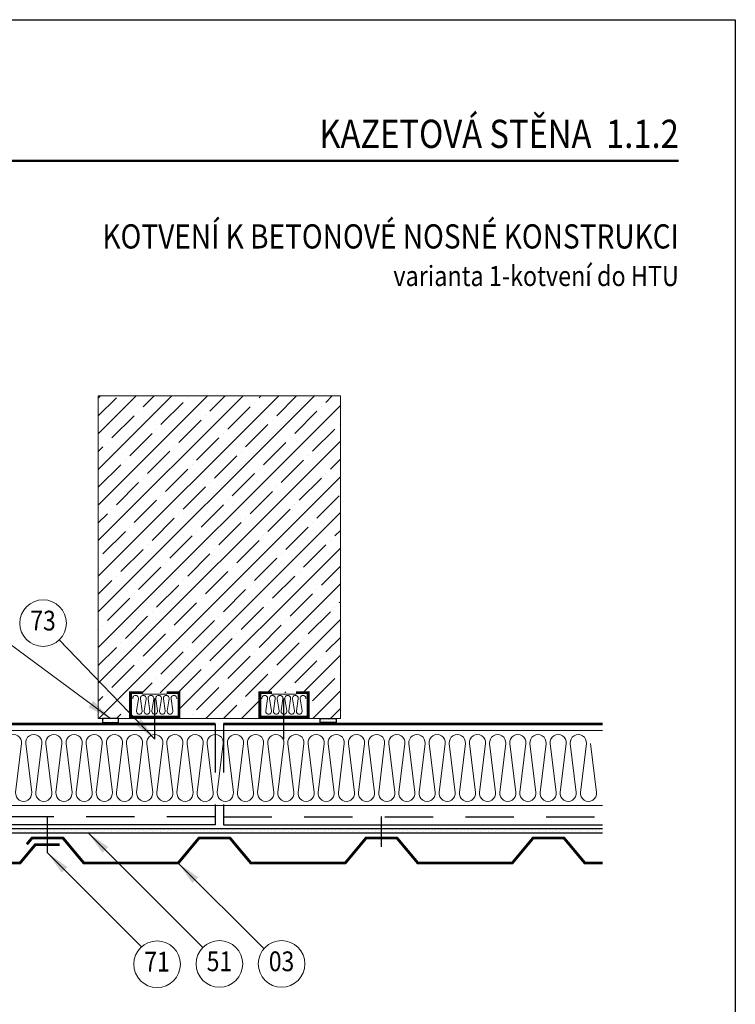
# Model space of a CAD drawing. Units: millimetres. Extents: x -370 to 1100, y -497 to 1582.
# Drawn here: x 213 to 1100, y 361 to 1582 of the extents above; entities that cross this region are included whole.
import ezdxf
from ezdxf.enums import TextEntityAlignment as Align

# ---------------------------------------------------------------- set-up
doc = ezdxf.new("R2010")
doc.units = ezdxf.units.MM
doc.header["$LTSCALE"] = 20
doc.linetypes.add('¬µRKOVANµ', pattern=[5, 3, -2])
doc.layers.get('0').update_dxf_attribs({"plot": 0})
for name, color, linetype, lineweight in [('Izolace', 133, 'Continuous', 18), ('popis', 6, 'Continuous', 70), ('SLABE', 7, 'Continuous', 13), ('Čar_pol', 61, 'Continuous', 13)]:
    doc.layers.add(name, color=color, linetype=linetype, lineweight=lineweight)
for name, color, linetype in [('KAZETY', 5, 'Continuous'), ('PLECHY', 7, 'Continuous'), ('SPOJE', 7, 'Continuous'), ('TABULKA', 7, 'Continuous'), ('TESNENI', 254, 'Continuous')]:
    doc.layers.add(name, color=color, linetype=linetype)
doc.styles.add('ROMANS', font='ROMANS', dxfattribs={"width": 0.85})
doc.styles.add('ROMANT', font='ROMANT', dxfattribs={"width": 0.85})

# ---------------------------------------------------------------- blocks, each defined once
blk = doc.blocks.new('*X2')
at = {"color": 0}
for p, q in [((1265.1, 2003.1), (1265.1, 2003.1)), ((1273.9, 2003.1), (1273.9, 2003.1)), ((1259.5, 2002), (1259.5, 2002)), ((1260.6, 1998.7), (1260.6, 1998.7)), ((1262.8, 2000.9), (1262.8, 2000.9)), ((1266.2, 1999.8), (1266.2, 1999.8)), ((1268.4, 2002), (1268.4, 2002)), ((1269.5, 1998.7), (1269.5, 1998.7)), ((1271.7, 2000.9), (1271.7, 2000.9)), ((1275, 1999.8), (1275, 1999.8)), ((1277.2, 2002), (1277.2, 2002)), ((1278.3, 1998.7), (1278.3, 1998.7))]:
    blk.add_line(p, q, dxfattribs=at)
blk = doc.blocks.new('*X3')
at = {"color": 0}
for p, q in [((746.9, 1772.2), (746.9, 1772.2)), ((749.1, 1774.4), (749.1, 1774.4)), ((750.2, 1771.1), (750.2, 1771.1)), ((752.4, 1773.3), (752.4, 1773.3)), ((755.7, 1772.2), (755.7, 1772.2)), ((757.9, 1774.4), (757.9, 1774.4)), ((759, 1771.1), (759, 1771.1)), ((761.2, 1773.3), (761.2, 1773.3)), ((764.6, 1772.2), (764.6, 1772.2)), ((766.8, 1774.4), (766.8, 1774.4)), ((767.9, 1771.1), (767.9, 1771.1)), ((770.1, 1773.3), (770.1, 1773.3)), ((773.4, 1772.2), (773.4, 1772.2)), ((775.6, 1774.4), (775.6, 1774.4)), ((776.7, 1771.1), (776.7, 1771.1)), ((778.9, 1773.3), (778.9, 1773.3)), ((782.2, 1772.2), (782.2, 1772.2)), ((784.4, 1774.4), (784.4, 1774.4)), ((785.6, 1771.1), (785.6, 1771.1)), ((787.8, 1773.3), (787.8, 1773.3)), ((791.1, 1772.2), (791.1, 1772.2)), ((793.3, 1774.4), (793.3, 1774.4)), ((794.4, 1771.1), (794.4, 1771.1)), ((796.6, 1773.3), (796.6, 1773.3)), ((799.9, 1772.2), (799.9, 1772.2)), ((802.1, 1774.4), (802.1, 1774.4)), ((803.2, 1771.1), (803.2, 1771.1)), ((805.4, 1773.3), (805.4, 1773.3)), ((808.8, 1772.2), (808.8, 1772.2)), ((811, 1774.4), (811, 1774.4)), ((812.1, 1771.1), (812.1, 1771.1)), ((814.3, 1773.3), (814.3, 1773.3)), ((817.6, 1772.2), (817.6, 1772.2)), ((819.8, 1774.4), (819.8, 1774.4)), ((820.9, 1771.1), (820.9, 1771.1)), ((823.1, 1773.3), (823.1, 1773.3)), ((826.4, 1772.2), (826.4, 1772.2)), ((828.6, 1774.4), (828.6, 1774.4)), ((829.7, 1771.1), (829.7, 1771.1)), ((832, 1773.3), (832, 1773.3)), ((835.3, 1772.2), (835.3, 1772.2)), ((837.5, 1774.4), (837.5, 1774.4)), ((838.6, 1771.1), (838.6, 1771.1)), ((840.8, 1773.3), (840.8, 1773.3)), ((844.1, 1772.2), (844.1, 1772.2)), ((846.3, 1774.4), (846.3, 1774.4)), ((847.4, 1771.1), (847.4, 1771.1)), ((849.6, 1773.3), (849.6, 1773.3)), ((852.9, 1772.2), (852.9, 1772.2)), ((855.2, 1774.4), (855.2, 1774.4)), ((856.3, 1771.1), (856.3, 1771.1)), ((858.5, 1773.3), (858.5, 1773.3)), ((861.8, 1772.2), (861.8, 1772.2)), ((864, 1774.4), (864, 1774.4)), ((865.1, 1771.1), (865.1, 1771.1)), ((867.3, 1773.3), (867.3, 1773.3)), ((870.6, 1772.2), (870.6, 1772.2)), ((872.8, 1774.4), (872.8, 1774.4)), ((873.9, 1771.1), (873.9, 1771.1)), ((876.1, 1773.3), (876.1, 1773.3)), ((879.5, 1772.2), (879.5, 1772.2)), ((881.7, 1774.4), (881.7, 1774.4)), ((882.8, 1771.1), (882.8, 1771.1)), ((885, 1773.3), (885, 1773.3)), ((888.3, 1772.2), (888.3, 1772.2)), ((890.5, 1774.4), (890.5, 1774.4)), ((891.6, 1771.1), (891.6, 1771.1)), ((893.8, 1773.3), (893.8, 1773.3)), ((897.1, 1772.2), (897.1, 1772.2)), ((899.4, 1774.4), (899.4, 1774.4)), ((900.5, 1771.1), (900.5, 1771.1)), ((902.7, 1773.3), (902.7, 1773.3)), ((906, 1772.2), (906, 1772.2)), ((908.2, 1774.4), (908.2, 1774.4)), ((909.3, 1771.1), (909.3, 1771.1)), ((911.5, 1773.3), (911.5, 1773.3)), ((914.8, 1772.2), (914.8, 1772.2)), ((917, 1774.4), (917, 1774.4)), ((918.1, 1771.1), (918.1, 1771.1)), ((920.3, 1773.3), (920.3, 1773.3)), ((923.7, 1772.2), (923.7, 1772.2)), ((925.9, 1774.4), (925.9, 1774.4)), ((927, 1771.1), (927, 1771.1)), ((929.2, 1773.3), (929.2, 1773.3)), ((932.5, 1772.2), (932.5, 1772.2)), ((934.7, 1774.4), (934.7, 1774.4)), ((935.8, 1771.1), (935.8, 1771.1)), ((938, 1773.3), (938, 1773.3)), ((941.3, 1772.2), (941.3, 1772.2)), ((943.5, 1774.4), (943.5, 1774.4)), ((944.7, 1771.1), (944.7, 1771.1)), ((946.9, 1773.3), (946.9, 1773.3)), ((950.2, 1772.2), (950.2, 1772.2)), ((952.4, 1774.4), (952.4, 1774.4)), ((953.5, 1771.1), (953.5, 1771.1)), ((955.7, 1773.3), (955.7, 1773.3)), ((959, 1772.2), (959, 1772.2)), ((961.2, 1774.4), (961.2, 1774.4)), ((962.3, 1771.1), (962.3, 1771.1)), ((964.5, 1773.3), (964.5, 1773.3)), ((967.9, 1772.2), (967.9, 1772.2)), ((970.1, 1774.4), (970.1, 1774.4)), ((971.2, 1771.1), (971.2, 1771.1)), ((973.4, 1773.3), (973.4, 1773.3)), ((976.7, 1772.2), (976.7, 1772.2)), ((978.9, 1774.4), (978.9, 1774.4)), ((980, 1771.1), (980, 1771.1)), ((982.2, 1773.3), (982.2, 1773.3)), ((985.5, 1772.2), (985.5, 1772.2)), ((987.7, 1774.4), (987.7, 1774.4)), ((988.8, 1771.1), (988.8, 1771.1)), ((991.1, 1773.3), (991.1, 1773.3)), ((994.4, 1772.2), (994.4, 1772.2)), ((996.6, 1774.4), (996.6, 1774.4)), ((997.7, 1771.1), (997.7, 1771.1)), ((999.9, 1773.3), (999.9, 1773.3)), ((1003.2, 1772.2), (1003.2, 1772.2)), ((1005.4, 1774.4), (1005.4, 1774.4)), ((1006.5, 1771.1), (1006.5, 1771.1)), ((1008.7, 1773.3), (1008.7, 1773.3)), ((1012, 1772.2), (1012, 1772.2)), ((1014.3, 1774.4), (1014.3, 1774.4)), ((1015.4, 1771.1), (1015.4, 1771.1)), ((1017.6, 1773.3), (1017.6, 1773.3)), ((1020.9, 1772.2), (1020.9, 1772.2)), ((1023.1, 1774.4), (1023.1, 1774.4)), ((1024.2, 1771.1), (1024.2, 1771.1)), ((1026.4, 1773.3), (1026.4, 1773.3)), ((1029.7, 1772.2), (1029.7, 1772.2)), ((1031.9, 1774.4), (1031.9, 1774.4)), ((1033, 1771.1), (1033, 1771.1)), ((1035.2, 1773.3), (1035.2, 1773.3)), ((1038.6, 1772.2), (1038.6, 1772.2)), ((1040.8, 1774.4), (1040.8, 1774.4)), ((1041.9, 1771.1), (1041.9, 1771.1)), ((1044.1, 1773.3), (1044.1, 1773.3)), ((1047.4, 1772.2), (1047.4, 1772.2)), ((1049.6, 1774.4), (1049.6, 1774.4)), ((1050.7, 1771.1), (1050.7, 1771.1)), ((1052.9, 1773.3), (1052.9, 1773.3)), ((1056.2, 1772.2), (1056.2, 1772.2)), ((1058.5, 1774.4), (1058.5, 1774.4)), ((1059.6, 1771.1), (1059.6, 1771.1)), ((1061.8, 1773.3), (1061.8, 1773.3)), ((1065.1, 1772.2), (1065.1, 1772.2)), ((1067.3, 1774.4), (1067.3, 1774.4)), ((1068.4, 1771.1), (1068.4, 1771.1)), ((1070.6, 1773.3), (1070.6, 1773.3)), ((1073.9, 1772.2), (1073.9, 1772.2)), ((1076.1, 1774.4), (1076.1, 1774.4)), ((1077.2, 1771.1), (1077.2, 1771.1)), ((1079.4, 1773.3), (1079.4, 1773.3)), ((1082.8, 1772.2), (1082.8, 1772.2)), ((1085, 1774.4), (1085, 1774.4)), ((1086.1, 1771.1), (1086.1, 1771.1)), ((1088.3, 1773.3), (1088.3, 1773.3)), ((1091.6, 1772.2), (1091.6, 1772.2)), ((1093.8, 1774.4), (1093.8, 1774.4)), ((1094.9, 1771.1), (1094.9, 1771.1)), ((1097.1, 1773.3), (1097.1, 1773.3)), ((1100.4, 1772.2), (1100.4, 1772.2)), ((1102.6, 1774.4), (1102.6, 1774.4)), ((1103.7, 1771.1), (1103.7, 1771.1)), ((1106, 1773.3), (1106, 1773.3)), ((1109.3, 1772.2), (1109.3, 1772.2)), ((1111.5, 1774.4), (1111.5, 1774.4)), ((1112.6, 1771.1), (1112.6, 1771.1)), ((1114.8, 1773.3), (1114.8, 1773.3)), ((1118.1, 1772.2), (1118.1, 1772.2)), ((1120.3, 1774.4), (1120.3, 1774.4)), ((1121.4, 1771.1), (1121.4, 1771.1)), ((1123.6, 1773.3), (1123.6, 1773.3)), ((1127, 1772.2), (1127, 1772.2)), ((1129.2, 1774.4), (1129.2, 1774.4)), ((1130.3, 1771.1), (1130.3, 1771.1)), ((1132.5, 1773.3), (1132.5, 1773.3)), ((1135.8, 1772.2), (1135.8, 1772.2)), ((1138, 1774.4), (1138, 1774.4)), ((1139.1, 1771.1), (1139.1, 1771.1)), ((1141.3, 1773.3), (1141.3, 1773.3)), ((1144.6, 1772.2), (1144.6, 1772.2)), ((1146.8, 1774.4), (1146.8, 1774.4)), ((1147.9, 1771.1), (1147.9, 1771.1)), ((1150.2, 1773.3), (1150.2, 1773.3)), ((1153.5, 1772.2), (1153.5, 1772.2)), ((1155.7, 1774.4), (1155.7, 1774.4)), ((1156.8, 1771.1), (1156.8, 1771.1)), ((1159, 1773.3), (1159, 1773.3)), ((1162.3, 1772.2), (1162.3, 1772.2)), ((1164.5, 1774.4), (1164.5, 1774.4)), ((1165.6, 1771.1), (1165.6, 1771.1)), ((1167.8, 1773.3), (1167.8, 1773.3)), ((1171.1, 1772.2), (1171.1, 1772.2)), ((1173.4, 1774.4), (1173.4, 1774.4)), ((1174.5, 1771.1), (1174.5, 1771.1)), ((1176.7, 1773.3), (1176.7, 1773.3)), ((1180, 1772.2), (1180, 1772.2)), ((1182.2, 1774.4), (1182.2, 1774.4)), ((1183.3, 1771.1), (1183.3, 1771.1)), ((1185.5, 1773.3), (1185.5, 1773.3)), ((1188.8, 1772.2), (1188.8, 1772.2)), ((1191, 1774.4), (1191, 1774.4)), ((1192.1, 1771.1), (1192.1, 1771.1)), ((1194.3, 1773.3), (1194.3, 1773.3)), ((1197.7, 1772.2), (1197.7, 1772.2)), ((1199.9, 1774.4), (1199.9, 1774.4)), ((1201, 1771.1), (1201, 1771.1)), ((1203.2, 1773.3), (1203.2, 1773.3)), ((1206.5, 1772.2), (1206.5, 1772.2)), ((1208.7, 1774.4), (1208.7, 1774.4)), ((1209.8, 1771.1), (1209.8, 1771.1)), ((1212, 1773.3), (1212, 1773.3)), ((1215.3, 1772.2), (1215.3, 1772.2)), ((1217.5, 1774.4), (1217.5, 1774.4)), ((1218.7, 1771.1), (1218.7, 1771.1)), ((1220.9, 1773.3), (1220.9, 1773.3)), ((1224.2, 1772.2), (1224.2, 1772.2)), ((1226.4, 1774.4), (1226.4, 1774.4)), ((1227.5, 1771.1), (1227.5, 1771.1)), ((1229.7, 1773.3), (1229.7, 1773.3)), ((1233, 1772.2), (1233, 1772.2)), ((1235.2, 1774.4), (1235.2, 1774.4)), ((1236.3, 1771.1), (1236.3, 1771.1)), ((1238.5, 1773.3), (1238.5, 1773.3)), ((1241.9, 1772.2), (1241.9, 1772.2)), ((1244.1, 1774.4), (1244.1, 1774.4)), ((1245.2, 1771.1), (1245.2, 1771.1)), ((1247.4, 1773.3), (1247.4, 1773.3)), ((1250.7, 1772.2), (1250.7, 1772.2)), ((1252.9, 1774.4), (1252.9, 1774.4)), ((1254, 1771.1), (1254, 1771.1)), ((1256.2, 1773.3), (1256.2, 1773.3)), ((1259.5, 1772.2), (1259.5, 1772.2)), ((1261.7, 1774.4), (1261.7, 1774.4)), ((1262.8, 1771.1), (1262.8, 1771.1)), ((1265.1, 1773.3), (1265.1, 1773.3)), ((1268.4, 1772.2), (1268.4, 1772.2)), ((1270.6, 1774.4), (1270.6, 1774.4)), ((1271.7, 1771.1), (1271.7, 1771.1)), ((1273.9, 1773.3), (1273.9, 1773.3)), ((1277.2, 1772.2), (1277.2, 1772.2)), ((1279.4, 1774.4), (1279.4, 1774.4)), ((1280.5, 1771.1), (1280.5, 1771.1)), ((1282.7, 1773.3), (1282.7, 1773.3)), ((1286.1, 1772.2), (1286.1, 1772.2)), ((1288.3, 1774.4), (1288.3, 1774.4)), ((1289.4, 1771.1), (1289.4, 1771.1)), ((1291.6, 1773.3), (1291.6, 1773.3)), ((1294.9, 1772.2), (1294.9, 1772.2)), ((1297.1, 1774.4), (1297.1, 1774.4)), ((1298.2, 1771.1), (1298.2, 1771.1)), ((1300.4, 1773.3), (1300.4, 1773.3)), ((1303.7, 1772.2), (1303.7, 1772.2)), ((1305.9, 1774.4), (1305.9, 1774.4)), ((1307, 1771.1), (1307, 1771.1)), ((1309.3, 1773.3), (1309.3, 1773.3)), ((1312.6, 1772.2), (1312.6, 1772.2)), ((1314.8, 1774.4), (1314.8, 1774.4)), ((1315.9, 1771.1), (1315.9, 1771.1)), ((1318.1, 1773.3), (1318.1, 1773.3)), ((1321.4, 1772.2), (1321.4, 1772.2)), ((1323.6, 1774.4), (1323.6, 1774.4)), ((1324.7, 1771.1), (1324.7, 1771.1)), ((1326.9, 1773.3), (1326.9, 1773.3)), ((1330.2, 1772.2), (1330.2, 1772.2)), ((1332.5, 1774.4), (1332.5, 1774.4)), ((1333.6, 1771.1), (1333.6, 1771.1)), ((1335.8, 1773.3), (1335.8, 1773.3)), ((1339.1, 1772.2), (1339.1, 1772.2)), ((1341.3, 1774.4), (1341.3, 1774.4)), ((1342.4, 1771.1), (1342.4, 1771.1)), ((1344.6, 1773.3), (1344.6, 1773.3)), ((1347.9, 1772.2), (1347.9, 1772.2)), ((1350.1, 1774.4), (1350.1, 1774.4)), ((1351.2, 1771.1), (1351.2, 1771.1)), ((1353.4, 1773.3), (1353.4, 1773.3)), ((1356.8, 1772.2), (1356.8, 1772.2)), ((1359, 1774.4), (1359, 1774.4)), ((1360.1, 1771.1), (1360.1, 1771.1)), ((1362.3, 1773.3), (1362.3, 1773.3)), ((1365.6, 1772.2), (1365.6, 1772.2)), ((1367.8, 1774.4), (1367.8, 1774.4)), ((1368.9, 1771.1), (1368.9, 1771.1)), ((1371.1, 1773.3), (1371.1, 1773.3)), ((1374.4, 1772.2), (1374.4, 1772.2)), ((1376.6, 1774.4), (1376.6, 1774.4)), ((1377.8, 1771.1), (1377.8, 1771.1)), ((1380, 1773.3), (1380, 1773.3)), ((1383.3, 1772.2), (1383.3, 1772.2)), ((1385.5, 1774.4), (1385.5, 1774.4)), ((1386.6, 1771.1), (1386.6, 1771.1)), ((1388.8, 1773.3), (1388.8, 1773.3)), ((1392.1, 1772.2), (1392.1, 1772.2)), ((1394.3, 1774.4), (1394.3, 1774.4)), ((1395.4, 1771.1), (1395.4, 1771.1)), ((1397.6, 1773.3), (1397.6, 1773.3)), ((1401, 1772.2), (1401, 1772.2)), ((1403.2, 1774.4), (1403.2, 1774.4)), ((1404.3, 1771.1), (1404.3, 1771.1)), ((1406.5, 1773.3), (1406.5, 1773.3)), ((1409.8, 1772.2), (1409.8, 1772.2)), ((1412, 1774.4), (1412, 1774.4)), ((1413.1, 1771.1), (1413.1, 1771.1)), ((1415.3, 1773.3), (1415.3, 1773.3)), ((1418.6, 1772.2), (1418.6, 1772.2)), ((1420.8, 1774.4), (1420.8, 1774.4)), ((1421.9, 1771.1), (1421.9, 1771.1)), ((1424.2, 1773.3), (1424.2, 1773.3)), ((1427.5, 1772.2), (1427.5, 1772.2)), ((1429.7, 1774.4), (1429.7, 1774.4)), ((1430.8, 1771.1), (1430.8, 1771.1)), ((1433, 1773.3), (1433, 1773.3)), ((1436.3, 1772.2), (1436.3, 1772.2)), ((1438.5, 1774.4), (1438.5, 1774.4)), ((1439.6, 1771.1), (1439.6, 1771.1)), ((1441.8, 1773.3), (1441.8, 1773.3)), ((1445.1, 1772.2), (1445.1, 1772.2)), ((1447.4, 1774.4), (1447.4, 1774.4)), ((1448.5, 1771.1), (1448.5, 1771.1)), ((1450.7, 1773.3), (1450.7, 1773.3)), ((1454, 1772.2), (1454, 1772.2)), ((1456.2, 1774.4), (1456.2, 1774.4)), ((1457.3, 1771.1), (1457.3, 1771.1)), ((1459.5, 1773.3), (1459.5, 1773.3)), ((1462.8, 1772.2), (1462.8, 1772.2)), ((1465, 1774.4), (1465, 1774.4)), ((1466.1, 1771.1), (1466.1, 1771.1)), ((1468.4, 1773.3), (1468.4, 1773.3)), ((1471.7, 1772.2), (1471.7, 1772.2)), ((1473.9, 1774.4), (1473.9, 1774.4)), ((1475, 1771.1), (1475, 1771.1)), ((1477.2, 1773.3), (1477.2, 1773.3)), ((1480.5, 1772.2), (1480.5, 1772.2)), ((1482.7, 1774.4), (1482.7, 1774.4)), ((1483.8, 1771.1), (1483.8, 1771.1)), ((1486, 1773.3), (1486, 1773.3)), ((1489.3, 1772.2), (1489.3, 1772.2)), ((1491.6, 1774.4), (1491.6, 1774.4)), ((1492.7, 1771.1), (1492.7, 1771.1)), ((1494.9, 1773.3), (1494.9, 1773.3)), ((1498.2, 1772.2), (1498.2, 1772.2)), ((1500.4, 1774.4), (1500.4, 1774.4)), ((1501.5, 1771.1), (1501.5, 1771.1)), ((1503.7, 1773.3), (1503.7, 1773.3)), ((1507, 1772.2), (1507, 1772.2)), ((1509.2, 1774.4), (1509.2, 1774.4)), ((1510.3, 1771.1), (1510.3, 1771.1)), ((1512.5, 1773.3), (1512.5, 1773.3)), ((1515.9, 1772.2), (1515.9, 1772.2)), ((1518.1, 1774.4), (1518.1, 1774.4)), ((1519.2, 1771.1), (1519.2, 1771.1)), ((1521.4, 1773.3), (1521.4, 1773.3)), ((1524.7, 1772.2), (1524.7, 1772.2)), ((1526.9, 1774.4), (1526.9, 1774.4)), ((1528, 1771.1), (1528, 1771.1)), ((1530.2, 1773.3), (1530.2, 1773.3)), ((1533.5, 1772.2), (1533.5, 1772.2)), ((1535.7, 1774.4), (1535.7, 1774.4)), ((1536.9, 1771.1), (1536.9, 1771.1)), ((1539.1, 1773.3), (1539.1, 1773.3)), ((1542.4, 1772.2), (1542.4, 1772.2)), ((1544.6, 1774.4), (1544.6, 1774.4)), ((1545.7, 1771.1), (1545.7, 1771.1)), ((1547.9, 1773.3), (1547.9, 1773.3)), ((1551.2, 1772.2), (1551.2, 1772.2)), ((1553.4, 1774.4), (1553.4, 1774.4)), ((1554.5, 1771.1), (1554.5, 1771.1)), ((1556.7, 1773.3), (1556.7, 1773.3)), ((1560.1, 1772.2), (1560.1, 1772.2)), ((1562.3, 1774.4), (1562.3, 1774.4)), ((1563.4, 1771.1), (1563.4, 1771.1)), ((1565.6, 1773.3), (1565.6, 1773.3)), ((1568.9, 1772.2), (1568.9, 1772.2)), ((1571.1, 1774.4), (1571.1, 1774.4)), ((1572.2, 1771.1), (1572.2, 1771.1)), ((1574.4, 1773.3), (1574.4, 1773.3)), ((1577.7, 1772.2), (1577.7, 1772.2)), ((1579.9, 1774.4), (1579.9, 1774.4)), ((1581, 1771.1), (1581, 1771.1)), ((1583.3, 1773.3), (1583.3, 1773.3)), ((1586.6, 1772.2), (1586.6, 1772.2)), ((1588.8, 1774.4), (1588.8, 1774.4)), ((1589.9, 1771.1), (1589.9, 1771.1)), ((1592.1, 1773.3), (1592.1, 1773.3)), ((1595.4, 1772.2), (1595.4, 1772.2)), ((1597.6, 1774.4), (1597.6, 1774.4)), ((1598.7, 1771.1), (1598.7, 1771.1)), ((1600.9, 1773.3), (1600.9, 1773.3)), ((1604.2, 1772.2), (1604.2, 1772.2)), ((1606.5, 1774.4), (1606.5, 1774.4)), ((1607.6, 1771.1), (1607.6, 1771.1)), ((1609.8, 1773.3), (1609.8, 1773.3)), ((1613.1, 1772.2), (1613.1, 1772.2)), ((1615.3, 1774.4), (1615.3, 1774.4)), ((1616.4, 1771.1), (1616.4, 1771.1)), ((1618.6, 1773.3), (1618.6, 1773.3)), ((1621.9, 1772.2), (1621.9, 1772.2)), ((1624.1, 1774.4), (1624.1, 1774.4)), ((1625.2, 1771.1), (1625.2, 1771.1)), ((1627.5, 1773.3), (1627.5, 1773.3)), ((1630.8, 1772.2), (1630.8, 1772.2)), ((1633, 1774.4), (1633, 1774.4)), ((1634.1, 1771.1), (1634.1, 1771.1)), ((1636.3, 1773.3), (1636.3, 1773.3)), ((1639.6, 1772.2), (1639.6, 1772.2)), ((1641.8, 1774.4), (1641.8, 1774.4)), ((1642.9, 1771.1), (1642.9, 1771.1)), ((1645.1, 1773.3), (1645.1, 1773.3)), ((1648.4, 1772.2), (1648.4, 1772.2)), ((1650.7, 1774.4), (1650.7, 1774.4)), ((1651.8, 1771.1), (1651.8, 1771.1)), ((1654, 1773.3), (1654, 1773.3)), ((1657.3, 1772.2), (1657.3, 1772.2)), ((1659.5, 1774.4), (1659.5, 1774.4)), ((1660.6, 1771.1), (1660.6, 1771.1)), ((1662.8, 1773.3), (1662.8, 1773.3)), ((1666.1, 1772.2), (1666.1, 1772.2)), ((1668.3, 1774.4), (1668.3, 1774.4)), ((1669.4, 1771.1), (1669.4, 1771.1)), ((1671.6, 1773.3), (1671.6, 1773.3)), ((1675, 1772.2), (1675, 1772.2)), ((1677.2, 1774.4), (1677.2, 1774.4)), ((1678.3, 1771.1), (1678.3, 1771.1)), ((1680.5, 1773.3), (1680.5, 1773.3)), ((1683.8, 1772.2), (1683.8, 1772.2)), ((1686, 1774.4), (1686, 1774.4)), ((1687.1, 1771.1), (1687.1, 1771.1)), ((1689.3, 1773.3), (1689.3, 1773.3)), ((1692.6, 1772.2), (1692.6, 1772.2)), ((1694.8, 1774.4), (1694.8, 1774.4)), ((1696, 1771.1), (1696, 1771.1)), ((753.5, 1770), (753.5, 1770)), ((762.3, 1770), (762.3, 1770)), ((771.2, 1770), (771.2, 1770)), ((780, 1770), (780, 1770)), ((788.9, 1770), (788.9, 1770)), ((797.7, 1770), (797.7, 1770)), ((806.5, 1770), (806.5, 1770)), ((815.4, 1770), (815.4, 1770)), ((824.2, 1770), (824.2, 1770)), ((833.1, 1770), (833.1, 1770)), ((841.9, 1770), (841.9, 1770)), ((850.7, 1770), (850.7, 1770)), ((859.6, 1770), (859.6, 1770)), ((868.4, 1770), (868.4, 1770)), ((877.3, 1770), (877.3, 1770)), ((886.1, 1770), (886.1, 1770)), ((894.9, 1770), (894.9, 1770)), ((903.8, 1770), (903.8, 1770)), ((912.6, 1770), (912.6, 1770)), ((921.4, 1770), (921.4, 1770)), ((930.3, 1770), (930.3, 1770)), ((939.1, 1770), (939.1, 1770)), ((948, 1770), (948, 1770)), ((956.8, 1770), (956.8, 1770)), ((965.6, 1770), (965.6, 1770)), ((974.5, 1770), (974.5, 1770)), ((983.3, 1770), (983.3, 1770)), ((992.2, 1770), (992.2, 1770)), ((1001, 1770), (1001, 1770)), ((1009.8, 1770), (1009.8, 1770)), ((1018.7, 1770), (1018.7, 1770)), ((1027.5, 1770), (1027.5, 1770)), ((1036.4, 1770), (1036.4, 1770)), ((1045.2, 1770), (1045.2, 1770)), ((1054, 1770), (1054, 1770)), ((1062.9, 1770), (1062.9, 1770)), ((1071.7, 1770), (1071.7, 1770)), ((1080.5, 1770), (1080.5, 1770)), ((1089.4, 1770), (1089.4, 1770)), ((1098.2, 1770), (1098.2, 1770)), ((1107.1, 1770), (1107.1, 1770)), ((1115.9, 1770), (1115.9, 1770)), ((1124.7, 1770), (1124.7, 1770)), ((1133.6, 1770), (1133.6, 1770)), ((1142.4, 1770), (1142.4, 1770)), ((1151.3, 1770), (1151.3, 1770)), ((1160.1, 1770), (1160.1, 1770)), ((1168.9, 1770), (1168.9, 1770)), ((1177.8, 1770), (1177.8, 1770)), ((1186.6, 1770), (1186.6, 1770)), ((1195.5, 1770), (1195.5, 1770)), ((1204.3, 1770), (1204.3, 1770)), ((1213.1, 1770), (1213.1, 1770)), ((1222, 1770), (1222, 1770)), ((1230.8, 1770), (1230.8, 1770)), ((1239.6, 1770), (1239.6, 1770)), ((1248.5, 1770), (1248.5, 1770)), ((1257.3, 1770), (1257.3, 1770)), ((1266.2, 1770), (1266.2, 1770)), ((1275, 1770), (1275, 1770)), ((1283.8, 1770), (1283.8, 1770)), ((1292.7, 1770), (1292.7, 1770)), ((1301.5, 1770), (1301.5, 1770)), ((1310.4, 1770), (1310.4, 1770)), ((1319.2, 1770), (1319.2, 1770)), ((1328, 1770), (1328, 1770)), ((1336.9, 1770), (1336.9, 1770)), ((1345.7, 1770), (1345.7, 1770)), ((1354.6, 1770), (1354.6, 1770)), ((1363.4, 1770), (1363.4, 1770)), ((1372.2, 1770), (1372.2, 1770)), ((1381.1, 1770), (1381.1, 1770)), ((1389.9, 1770), (1389.9, 1770)), ((1398.7, 1770), (1398.7, 1770)), ((1407.6, 1770), (1407.6, 1770)), ((1416.4, 1770), (1416.4, 1770)), ((1425.3, 1770), (1425.3, 1770)), ((1434.1, 1770), (1434.1, 1770)), ((1442.9, 1770), (1442.9, 1770)), ((1451.8, 1770), (1451.8, 1770)), ((1460.6, 1770), (1460.6, 1770)), ((1469.5, 1770), (1469.5, 1770)), ((1478.3, 1770), (1478.3, 1770)), ((1487.1, 1770), (1487.1, 1770)), ((1496, 1770), (1496, 1770)), ((1504.8, 1770), (1504.8, 1770)), ((1513.7, 1770), (1513.7, 1770)), ((1522.5, 1770), (1522.5, 1770)), ((1531.3, 1770), (1531.3, 1770)), ((1540.2, 1770), (1540.2, 1770)), ((1549, 1770), (1549, 1770)), ((1557.8, 1770), (1557.8, 1770)), ((1566.7, 1770), (1566.7, 1770)), ((1575.5, 1770), (1575.5, 1770)), ((1584.4, 1770), (1584.4, 1770)), ((1593.2, 1770), (1593.2, 1770)), ((1602, 1770), (1602, 1770)), ((1610.9, 1770), (1610.9, 1770)), ((1619.7, 1770), (1619.7, 1770)), ((1628.6, 1770), (1628.6, 1770)), ((1637.4, 1770), (1637.4, 1770)), ((1646.2, 1770), (1646.2, 1770)), ((1655.1, 1770), (1655.1, 1770)), ((1663.9, 1770), (1663.9, 1770)), ((1672.7, 1770), (1672.7, 1770)), ((1681.6, 1770), (1681.6, 1770)), ((1690.4, 1770), (1690.4, 1770))]:
    blk.add_line(p, q, dxfattribs=at)
blk = doc.blocks.new('*X4')
at = {"color": 0}
for p, q in [((1071.4, 2043.7), (1339.3, 2311.6)), ((1071.4, 2087.9), (1295.1, 2311.6)), ((1071.4, 2132.1), (1250.9, 2311.6)), ((1071.4, 2176.3), (1206.7, 2311.6)), ((1071.4, 2220.5), (1162.6, 2311.6)), ((1071.4, 2264.7), (1118.4, 2311.6)), ((1071.4, 2308.8), (1074.2, 2311.6)), ((1071.4, 2286.7), (1093.8, 2309.1)), ((1127, 2298.1), (1140.5, 2311.6)), ((1182.2, 2309.1), (1182.2, 2309.1)), ((1209.8, 2292.6), (1228.8, 2311.6)), ((1270.6, 2309.1), (1273, 2311.6)), ((1292.7, 2287), (1317.2, 2311.6)), ((1353.4, 2303.6), (1361.4, 2311.6)), ((1071.4, 1999.5), (1371.4, 2299.5)), ((1149, 2276), (1176.7, 2303.6)), ((1231.9, 2270.5), (1259.5, 2298.1)), ((1265.1, 2303.6), (1265.1, 2303.6)), ((1347.9, 2298.1), (1347.9, 2298.1)), ((1088.3, 2259.4), (1115.9, 2287)), ((1121.4, 2292.6), (1121.4, 2292.6)), ((1204.3, 2287), (1204.3, 2287)), ((1314.8, 2265), (1342.4, 2292.6)), ((1171.1, 2253.9), (1198.8, 2281.5)), ((1254, 2248.4), (1281.6, 2276)), ((1287.2, 2281.5), (1287.2, 2281.5)), ((1370, 2276), (1370, 2276)), ((1110.4, 2237.3), (1138, 2265)), ((1143.5, 2270.5), (1143.5, 2270.5)), ((1193.2, 2231.8), (1220.9, 2259.4)), ((1226.4, 2265), (1226.4, 2265)), ((1309.3, 2259.4), (1309.3, 2259.4)), ((1336.9, 2242.9), (1364.5, 2270.5)), ((1071.4, 1955.3), (1371.4, 2255.3)), ((1071.4, 2242.6), (1077.2, 2248.4)), ((1082.8, 2253.9), (1082.8, 2253.9)), ((1165.6, 2248.4), (1165.6, 2248.4)), ((1276.1, 2226.3), (1303.7, 2253.9)), ((1132.5, 2215.2), (1160.1, 2242.9)), ((1215.3, 2209.7), (1243, 2237.3)), ((1248.5, 2242.9), (1248.5, 2242.9)), ((1331.3, 2237.3), (1331.3, 2237.3)), ((1071.7, 2198.7), (1099.3, 2226.3)), ((1104.9, 2231.8), (1104.9, 2231.8)), ((1187.7, 2226.3), (1187.7, 2226.3)), ((1298.2, 2204.2), (1325.8, 2231.8)), ((1359, 2220.8), (1371.4, 2233.2)), ((1071.9, 1911.6), (1371.4, 2211.1)), ((1154.6, 2193.1), (1182.2, 2220.8)), ((1237.4, 2187.6), (1265.1, 2215.2)), ((1270.6, 2220.8), (1270.6, 2220.8)), ((1353.4, 2215.2), (1353.4, 2215.2)), ((1093.8, 2176.6), (1121.4, 2204.2)), ((1127, 2209.7), (1127, 2209.7)), ((1176.7, 2171), (1204.3, 2198.7)), ((1209.8, 2204.2), (1209.8, 2204.2)), ((1292.7, 2198.7), (1292.7, 2198.7)), ((1320.3, 2182.1), (1347.9, 2209.7)), ((1149, 2187.6), (1149, 2187.6)), ((1259.5, 2165.5), (1287.2, 2193.1)), ((1342.4, 2160), (1370, 2187.6)), ((1115.9, 2154.5), (1143.5, 2182.1)), ((1198.8, 2148.9), (1226.4, 2176.6)), ((1231.9, 2182.1), (1231.9, 2182.1)), ((1314.8, 2176.6), (1314.8, 2176.6)), ((1071.4, 2154.2), (1082.8, 2165.5)), ((1088.3, 2171), (1088.3, 2171)), ((1148, 1943.5), (1371.4, 2166.9)), ((1171.1, 2165.5), (1171.1, 2165.5)), ((1281.6, 2143.4), (1309.3, 2171)), ((1110.4, 2148.9), (1110.4, 2148.9)), ((1138, 2132.4), (1165.6, 2160)), ((1220.9, 2126.8), (1248.5, 2154.5)), ((1254, 2160), (1254, 2160)), ((1303.7, 2121.3), (1331.3, 2148.9)), ((1336.9, 2154.5), (1336.9, 2154.5)), ((1077.2, 2115.8), (1104.9, 2143.4)), ((1160.1, 2110.3), (1187.7, 2137.9)), ((1193.2, 2143.4), (1193.2, 2143.4)), ((1276.1, 2137.9), (1276.1, 2137.9)), ((1364.5, 2137.9), (1371.4, 2144.8)), ((1132.5, 2126.8), (1132.5, 2126.8)), ((1243, 2104.7), (1270.6, 2132.4)), ((1325.8, 2099.2), (1353.4, 2126.8)), ((1359, 2132.4), (1359, 2132.4)), ((1099.3, 2093.7), (1127, 2121.3)), ((1171.3, 1922.6), (1371.4, 2122.7)), ((1182.2, 2088.2), (1209.8, 2115.8)), ((1215.3, 2121.3), (1215.3, 2121.3)), ((1298.2, 2115.8), (1298.2, 2115.8)), ((1071.7, 2110.3), (1071.7, 2110.3)), ((1154.6, 2104.7), (1154.6, 2104.7)), ((1265.1, 2082.7), (1292.7, 2110.3)), ((1347.9, 2077.1), (1371.4, 2100.6)), ((1093.8, 2088.2), (1093.8, 2088.2)), ((1121.4, 2071.6), (1149, 2099.2)), ((1204.3, 2066.1), (1231.9, 2093.7)), ((1237.4, 2099.2), (1237.4, 2099.2)), ((1287.2, 2060.6), (1314.8, 2088.2)), ((1320.3, 2093.7), (1320.3, 2093.7)), ((1071.4, 2065.8), (1088.3, 2082.7)), ((1143.5, 2049.5), (1171.1, 2077.1)), ((1176.7, 2082.7), (1176.7, 2082.7)), ((1204.5, 1911.6), (1371.4, 2078.5)), ((1259.5, 2077.1), (1259.5, 2077.1)), ((1115.9, 2066.1), (1115.9, 2066.1)), ((1226.4, 2044), (1254, 2071.6)), ((1309.3, 2038.5), (1336.9, 2066.1)), ((1342.4, 2071.6), (1342.4, 2071.6)), ((1082.8, 2032.9), (1110.4, 2060.6)), ((1165.6, 2027.4), (1193.2, 2055)), ((1198.8, 2060.6), (1198.8, 2060.6)), ((1281.6, 2055), (1281.6, 2055)), ((1370, 2055), (1371.4, 2056.4)), ((1138, 2044), (1138, 2044)), ((1248.5, 2021.9), (1276.1, 2049.5)), ((1331.3, 2016.4), (1359, 2044)), ((1364.5, 2049.5), (1364.5, 2049.5)), ((1077.2, 2027.4), (1077.2, 2027.4)), ((1104.9, 2010.8), (1132.5, 2038.5)), ((1187.7, 2005.3), (1215.3, 2032.9)), ((1220.9, 2038.5), (1220.9, 2038.5)), ((1270.6, 1999.8), (1298.2, 2027.4)), ((1280.6, 1943.5), (1371.4, 2034.3)), ((1303.7, 2032.9), (1303.7, 2032.9)), ((1071.4, 2021.6), (1071.7, 2021.9)), ((1127, 1988.7), (1154.6, 2016.4)), ((1160.1, 2021.9), (1160.1, 2021.9)), ((1243, 2016.4), (1243, 2016.4)), ((1099.3, 2005.3), (1099.3, 2005.3)), ((1209.8, 1983.2), (1237.4, 2010.8)), ((1292.7, 1977.7), (1320.3, 2005.3)), ((1325.8, 2010.8), (1325.8, 2010.8)), ((1353.4, 1994.3), (1371.4, 2012.2)), ((1071.4, 1977.4), (1093.8, 1999.8)), ((1149, 1966.6), (1176.7, 1994.3)), ((1182.2, 1999.8), (1182.2, 1999.8)), ((1265.1, 1994.3), (1265.1, 1994.3)), ((1324.8, 1943.5), (1371.4, 1990.1)), ((1121.4, 1983.2), (1121.4, 1983.2)), ((1231.9, 1961.1), (1259.5, 1988.7)), ((1314.8, 1955.6), (1342.4, 1983.2)), ((1347.9, 1988.7), (1347.9, 1988.7)), ((1088.3, 1950.1), (1115.9, 1977.7)), ((1171.1, 1944.5), (1198.8, 1972.2)), ((1204.3, 1977.7), (1204.3, 1977.7)), ((1254, 1939), (1281.6, 1966.6)), ((1287.2, 1972.2), (1287.2, 1972.2)), ((1370, 1966.6), (1370, 1966.6)), ((1125.9, 1943.5), (1138, 1955.6)), ((1143.5, 1961.1), (1143.5, 1961.1)), ((1226.4, 1955.6), (1226.4, 1955.6)), ((1336.9, 1933.5), (1364.5, 1961.1)), ((1082.8, 1944.5), (1082.8, 1944.5)), ((1193.2, 1922.4), (1220.9, 1950.1)), ((1302.7, 1943.5), (1303.7, 1944.5)), ((1309.3, 1950.1), (1309.3, 1950.1)), ((1337.1, 1911.6), (1371.4, 1945.9)), ((1071.4, 1933.2), (1077.2, 1939)), ((1248.5, 1933.5), (1248.5, 1933.5)), ((1248.7, 1911.6), (1271.5, 1934.4)), ((1094, 1911.6), (1099.3, 1916.9)), ((1104.9, 1922.4), (1104.9, 1922.4)), ((1110.4, 1928), (1111.3, 1928.9)), ((1187.7, 1916.9), (1187.7, 1916.9)), ((1226.6, 1911.6), (1243, 1928)), ((1359.2, 1911.6), (1371.4, 1923.8)), ((1116.1, 1911.6), (1118, 1913.5)), ((1138.2, 1911.6), (1140.1, 1913.5)), ((1160.3, 1911.6), (1162.2, 1913.5)), ((1292.9, 1911.6), (1294.8, 1913.5)), ((1315, 1911.6), (1316.9, 1913.5))]:
    blk.add_line(p, q, dxfattribs=at)

msp = doc.modelspace()

# ---------------------------------------------------------------- linework, layer by layer
at = {"layer": 'Izolace'}
for p, q in [((935.5, 700.4), (-14.5, 700.4)), ((935.5, 607.4), (-14.5, 607.4))]:
    msp.add_line(p, q, dxfattribs=at)
for points in [[(362.6, 739.6), (364.9, 724.7, -1.170732), (357.8, 724.7), (360.2, 739.6, 1.170732), (353.1, 739.6, 1.170732)], [(372.1, 739.6), (374.4, 724.7, -1.170732), (367.3, 724.7), (369.7, 739.6, 1.170732), (362.6, 739.6, 1.170732)], [(381.6, 739.6), (383.9, 724.7, -1.170732), (376.8, 724.7), (379.2, 739.6, 1.170732), (372.1, 739.6, 1.170732)], [(391.1, 739.6), (393.4, 724.7, -1.170732), (386.3, 724.7), (388.7, 739.6, 1.170732), (381.6, 739.6, 1.170732)], [(400.6, 739.6), (402.9, 724.7, -1.170732), (395.8, 724.7), (398.2, 739.6, 1.170732), (391.1, 739.6, 1.170732)], [(407.7, 739.6, 1.170732), (400.6, 739.6, 1.170732)], [(522.7, 739.6), (525.1, 724.7, -1.170732), (518, 724.7), (520.3, 739.6, 1.170732), (513.2, 739.6, 1.170732)], [(532.2, 739.6), (534.6, 724.7, -1.170732), (527.5, 724.7), (529.8, 739.6, 1.170732), (522.7, 739.6, 1.170732)], [(541.7, 739.6), (544.1, 724.7, -1.170732), (537, 724.7), (539.3, 739.6, 1.170732), (532.2, 739.6, 1.170732)], [(551.2, 739.6), (553.6, 724.7, -1.170732), (546.5, 724.7), (548.8, 739.6, 1.170732), (541.7, 739.6, 1.170732)], [(560.7, 739.6), (563.1, 724.7, -1.170732), (556, 724.7), (558.3, 739.6, 1.170732), (551.2, 739.6, 1.170732)], [(567.8, 739.6, 1.170732), (560.7, 739.6, 1.170732)], [(195.5, 684.2, -1.128717), (215.4, 684.2), (208, 623.6, 1.128717), (227.9, 623.6), (220.5, 684.2)], [(220.5, 684.2, -1.128717), (240.4, 684.2), (233, 623.6, 1.128717), (252.9, 623.6), (245.5, 684.2)], [(245.5, 684.2, -1.128717), (265.4, 684.2), (258, 623.6, 1.128717), (277.9, 623.6), (270.5, 684.2)], [(270.5, 684.2, -1.128717), (290.4, 684.2), (283, 623.6, 1.128717), (302.9, 623.6), (295.5, 684.2)], [(295.5, 684.2, -1.128717), (315.4, 684.2), (308, 623.6, 1.128717), (327.9, 623.6), (320.5, 684.2)], [(320.5, 684.2, -1.128717), (340.4, 684.2), (333, 623.6, 1.128717), (352.9, 623.6), (345.5, 684.2)], [(345.5, 684.2, -1.128717), (365.4, 684.2), (358, 623.6, 1.128717), (377.9, 623.6), (370.5, 684.2)], [(370.5, 684.2, -1.128717), (390.4, 684.2), (383, 623.6, 1.128717), (402.9, 623.6), (395.5, 684.2)], [(395.5, 684.2, -1.128717), (415.4, 684.2), (408, 623.6, 1.128717), (427.9, 623.6), (420.5, 684.2)], [(420.5, 684.2, -1.128717), (440.4, 684.2), (433, 623.6, 1.128717), (452.9, 623.6), (445.5, 684.2)], [(445.5, 684.2, -1.128717), (465.4, 684.2), (458, 623.6, 1.128717), (477.9, 623.6), (470.5, 684.2)], [(470.5, 684.2, -1.128717), (490.4, 684.2), (483, 623.6, 1.128717), (502.9, 623.6), (495.5, 684.2)], [(495.5, 684.2, -1.128717), (515.4, 684.2), (508, 623.6, 1.128717), (527.9, 623.6), (520.5, 684.2)], [(520.5, 684.2, -1.128717), (540.4, 684.2), (533, 623.6, 1.128717), (552.9, 623.6), (545.5, 684.2)], [(545.5, 684.2, -1.128717), (565.4, 684.2), (558, 623.6, 1.128717), (577.9, 623.6), (570.5, 684.2)], [(570.5, 684.2, -1.128717), (590.4, 684.2), (583, 623.6, 1.128717), (602.9, 623.6), (595.5, 684.2)], [(595.5, 684.2, -1.128717), (615.4, 684.2), (608, 623.6, 1.128717), (627.9, 623.6), (620.5, 684.2)], [(620.5, 684.2, -1.128717), (640.4, 684.2), (633, 623.6, 1.128717), (652.9, 623.6), (645.5, 684.2)], [(645.5, 684.2, -1.128717), (665.4, 684.2), (658, 623.6, 1.128717), (677.9, 623.6), (670.5, 684.2)], [(670.5, 684.2, -1.128717), (690.4, 684.2), (683, 623.6, 1.128717), (702.9, 623.6), (695.5, 684.2)], [(695.5, 684.2, -1.128717), (715.4, 684.2), (708, 623.6, 1.128717), (727.9, 623.6), (720.5, 684.2)], [(720.5, 684.2, -1.128717), (740.4, 684.2), (733, 623.6, 1.128717), (752.9, 623.6), (745.5, 684.2)], [(745.5, 684.2, -1.128717), (765.4, 684.2), (758, 623.6, 1.128717), (777.9, 623.6), (770.5, 684.2)], [(770.5, 684.2, -1.128717), (790.4, 684.2), (783, 623.6, 1.128717), (802.9, 623.6), (795.5, 684.2)], [(795.5, 684.2, -1.128717), (815.4, 684.2), (808, 623.6, 1.128717), (827.9, 623.6), (820.5, 684.2)], [(820.5, 684.2, -1.128717), (840.4, 684.2), (833, 623.6, 1.128717), (852.9, 623.6), (845.5, 684.2)], [(845.5, 684.2, -1.128717), (865.4, 684.2), (858, 623.6, 1.128717), (877.9, 623.6), (870.5, 684.2)], [(870.5, 684.2, -1.128717), (890.4, 684.2), (883, 623.6, 1.128717), (902.9, 623.6), (895.5, 684.2)], [(895.5, 684.2, -1.128717), (915.4, 684.2), (908, 623.6, 1.128717), (927.9, 623.6), (920.5, 684.2)]]:
    msp.add_lwpolyline(points, format="xyb", dxfattribs=at)
at = {"layer": 'KAZETY', "linetype": '¬µRKOVANµ'}
for p, q in [((455.5, 708.4), (455.5, 583.4)), ((465.5, 708.4), (465.5, 583.4)), ((455.5, 593.4), (-14.5, 593.4)), ((465.5, 593.4), (935.5, 593.4))]:
    msp.add_line(p, q, dxfattribs=at)
at = {"layer": 'KAZETY'}
for p, q in [((455.5, 583.4), (-14.5, 583.4)), ((465.5, 583.4), (935.5, 583.4))]:
    msp.add_line(p, q, dxfattribs=at)
at = {"layer": 'KAZETY', "const_width": 3.5}
for points in [[(455.5, 708.4), (-14.5, 708.4)], [(465.5, 708.4), (935.5, 708.4)]]:
    msp.add_lwpolyline(points, dxfattribs=at)
at = {"layer": 'PLECHY', "const_width": 3.5}
for points in [[(262.8, 558.7), (232.4, 558.7), (213.4, 535.9), (96.5, 535.9), (70.6, 566.9), (32.2, 566.9), (6.4, 535.9), (-14.5, 535.9)], [(935.5, 535.9), (913.6, 535.9), (887.7, 566.9), (849.3, 566.9), (823.5, 535.9), (706.6, 535.9), (680.7, 566.9), (642.3, 566.9), (616.5, 535.9), (499.6, 535.9), (473.7, 566.9), (435.3, 566.9), (409.5, 535.9), (292.6, 535.9), (266.7, 566.9), (228.3, 566.9), (221.9, 559.2)]]:
    msp.add_lwpolyline(points, dxfattribs=at)
at = {"layer": 'SLABE'}
for p, q in [((365.4, 745.3), (395.4, 745.3)), ((525.6, 745.3), (555.6, 745.3))]:
    msp.add_line(p, q, dxfattribs=at)
msp.add_lwpolyline([(310.5, 715.2), (310.5, 1115.2), (610.5, 1115.2), (610.5, 715.2)], close=True, dxfattribs=at)
at = {"layer": 'SLABE', "const_width": 3.5}
for points in [[(365.4, 747.1), (350.4, 747.1), (350.4, 717.1), (410.4, 717.1), (410.4, 747.1), (395.4, 747.1)], [(555.6, 747.1), (570.6, 747.1), (570.6, 717.1), (510.6, 717.1), (510.6, 747.1), (525.6, 747.1)]]:
    msp.add_lwpolyline(points, dxfattribs=at)
at = {"layer": 'SPOJE'}
for p, q in [((380.5, 689.4), (380.5, 740)), ((540.5, 689.4), (540.5, 740)), ((247.5, 548.7), (247.5, 593.6)), ((661.5, 555.9), (661.5, 593.6))]:
    msp.add_line(p, q, dxfattribs=at)
at = {"layer": 'TABULKA', "color": 1}
msp.add_lwpolyline([(-370, -497.3), (-370, 1581.7), (1100, 1581.7), (1100, -497.3)], close=True, dxfattribs=at)
at = {"layer": 'TABULKA', "const_width": 3}
msp.add_lwpolyline([(-14, 1406.7), (1030, 1406.7)], dxfattribs=at)
at = {"layer": 'TESNENI'}
for points in [[(335.5, 710.2), (335.5, 715.2), (315.5, 715.2), (315.5, 710.2)], [(585.5, 710.2), (585.5, 715.2), (605.5, 715.2), (605.5, 710.2)]]:
    msp.add_lwpolyline(points, close=True, dxfattribs=at)
for points in [[(935.5, 578.4), (-14.5, 578.4)], [(-14.5, 573.4), (935.5, 573.4)]]:
    msp.add_lwpolyline(points, dxfattribs=at)
at = {"layer": 'Čar_pol'}
for p, q in [((188.3, 816.3), (325.5, 715.2)), ((262.1, 812.6), (380.5, 689.4)), ((440.1, 431.4), (298.1, 573.4)), ((364.1, 432.1), (247.5, 548.7)), ((515.6, 429.8), (409.5, 535.9))]:
    msp.add_line(p, q, dxfattribs=at)
for centre in [(242, 833.4), (460.6, 410.9), (537.6, 410.9), (383.3, 410.5)]:
    msp.add_circle(centre, 28.9, dxfattribs=at)
for points in [[(304.3, 737), (298.4, 729), (325.5, 715.2)], [(363.3, 714.5), (356.1, 707.6), (380.5, 689.4)], [(315.7, 548.7), (322.8, 555.8), (298.1, 573.4)], [(265.2, 523.9), (272.3, 531), (247.5, 548.7)], [(427.2, 511.2), (434.2, 518.3), (409.5, 535.9)]]:
    msp.add_solid(points, dxfattribs=at)

# ---------------------------------------------------------------- block references
at = {"layer": 'Izolace'}
msp.add_blockref('*X4', (-760.9, -1196.4), dxfattribs=at)
at = {"layer": 'TESNENI', "xscale": -1}
msp.add_blockref('*X2', (1594.2, -1287.9), dxfattribs=at)
at = {"layer": 'TESNENI'}
for name, p in [('*X2', (-673.2, -1287.9)), ('*X3', (-760.9, -1196.4))]:
    msp.add_blockref(name, p, dxfattribs=at)

# ---------------------------------------------------------------- texts
at = {"layer": 'popis', "color": 3, "style": 'ROMANS', "width": 0.85}
msp.add_text('KOTVENÍ K BETONOVÉ NOSNÉ KONSTRUKCI', height=30, dxfattribs=at).set_placement((1030, 1288.6), align=Align.BOTTOM_RIGHT)
at = {"layer": 'popis', "color": 1, "style": 'ROMANS', "width": 0.85}
msp.add_text('varianta 1-kotvení do HTU', height=25, dxfattribs=at).set_placement((1030, 1243.6), align=Align.BOTTOM_RIGHT)
at = {"layer": 'popis', "style": 'ROMANS', "width": 0.85}
msp.add_text('73', height=24.5, rotation=360, dxfattribs=at).set_placement((242, 833.4), align=Align.MIDDLE)
for s, p in [('71', (383.3, 410.5)), ('51', (460.6, 410.9)), ('03', (537.6, 410.9))]:
    msp.add_text(s, height=24.5, dxfattribs=at).set_placement(p, align=Align.MIDDLE)
at = {"layer": 'TABULKA', "color": 1, "style": 'ROMANT', "oblique": 15, "width": 0.85}
msp.add_text('KAZETOVÁ STĚNA  1.1.2', height=35, dxfattribs=at).set_placement((1030, 1411.7), align=Align.BOTTOM_RIGHT)

doc.saveas('drawing.dxf')
